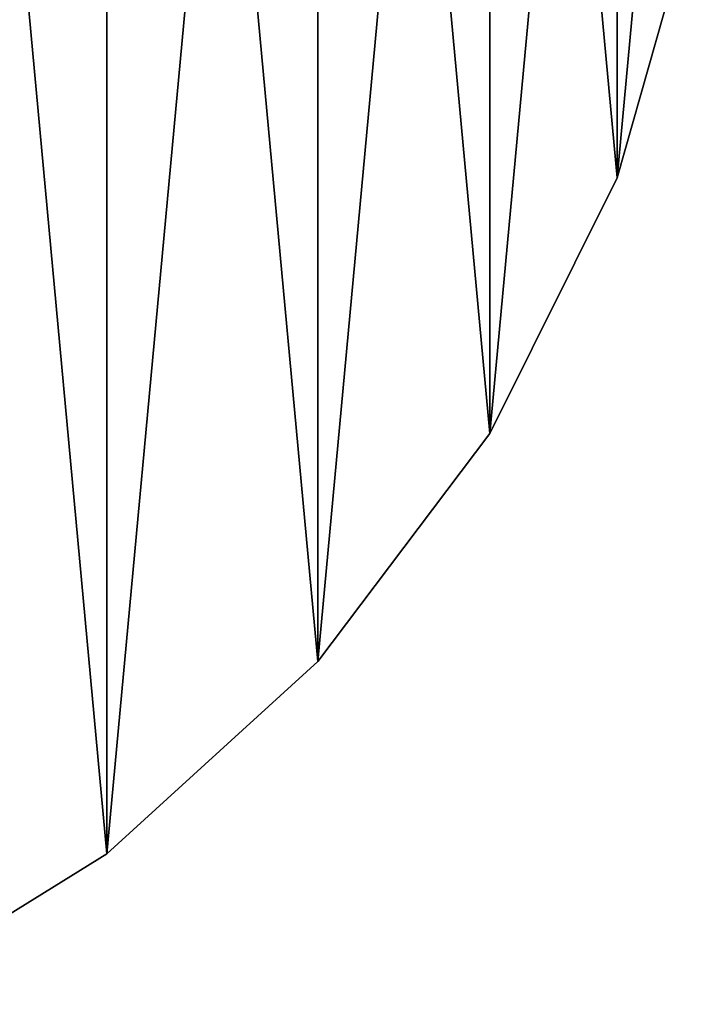
# Model space of a CAD drawing. Units: millimetres. Extents: x -600 to 600, y -938 to 256.
# Drawn here: x 328 to 590, y -878 to -496 of the extents above; entities that cross this region are included whole.
import ezdxf

# ---------------------------------------------------------------- set-up
doc = ezdxf.new("R2010")
doc.units = ezdxf.units.MM
doc.header["$LTSCALE"] = 65.185185
for name, color, linetype in [('1', 7, 'CONTINUOUS'), ('2', 7, 'CONTINUOUS'), ('4', 7, 'CONTINUOUS')]:
    doc.layers.add(name, color=color, linetype=linetype)

msp = doc.modelspace()

# ---------------------------------------------------------------- linework, layer by layer
at = {"layer": '1', "color": 155, "linetype": 'Continuous'}
for points in [[(267.43, 196.15, 340.95), (267.44, -878.05, 340.95), (361.57, 137.87, 340.95), (267.43, 196.15, 340.95)], [(267.44, -878.05, 340.95), (361.57, -819.77, 340.95), (361.57, 137.87, 340.95), (267.44, -878.05, 340.95)], [(361.57, 137.87, 340.95), (361.57, -819.77, 340.95), (443.4, 63.27, 340.95), (361.57, 137.87, 340.95)], [(361.57, -819.77, 340.95), (443.4, -745.17, 340.95), (443.4, 63.27, 340.95), (361.57, -819.77, 340.95)], [(443.4, 63.27, 340.95), (443.4, -745.17, 340.95), (510.12, -25.08, 340.95), (443.4, 63.27, 340.95)], [(443.4, -745.17, 340.95), (510.13, -656.82, 340.95), (510.12, -25.08, 340.95), (443.4, -745.17, 340.95)], [(510.12, -25.08, 340.95), (510.13, -656.82, 340.95), (559.48, -124.19, 340.95), (510.12, -25.08, 340.95)], [(510.13, -656.82, 340.95), (559.48, -557.71, 340.95), (559.48, -124.19, 340.95), (510.13, -656.82, 340.95)], [(559.48, -557.71, 340.95), (589.78, -451.21, 340.95), (559.48, -124.19, 340.95), (559.48, -557.71, 340.95)]]:
    msp.add_3dface(points, dxfattribs=at)
at = {"layer": '2', "color": 155, "linetype": 'Continuous'}
for points in [[(589.78, -451.21, 340.95), (559.48, -557.71, 340.95), (589.78, -451.21, 315.95), (589.78, -451.21, 340.95)], [(589.78, -451.21, 315.95), (559.48, -557.71, 340.95), (559.48, -557.71, 315.95), (589.78, -451.21, 315.95)], [(559.48, -557.71, 315.95), (510.13, -656.82, 340.95), (510.12, -656.82, 315.95), (559.48, -557.71, 315.95)], [(559.48, -557.71, 340.95), (510.13, -656.82, 340.95), (559.48, -557.71, 315.95), (559.48, -557.71, 340.95)], [(510.13, -656.82, 340.95), (443.4, -745.17, 340.95), (510.12, -656.82, 315.95), (510.13, -656.82, 340.95)], [(510.12, -656.82, 315.95), (443.4, -745.17, 340.95), (443.4, -745.17, 315.95), (510.12, -656.82, 315.95)], [(443.4, -745.17, 340.95), (361.57, -819.77, 340.95), (443.4, -745.17, 315.95), (443.4, -745.17, 340.95)], [(443.4, -745.17, 315.95), (361.57, -819.77, 340.95), (361.57, -819.77, 315.95), (443.4, -745.17, 315.95)], [(361.57, -819.77, 315.95), (267.44, -878.05, 340.95), (267.43, -878.05, 315.95), (361.57, -819.77, 315.95)], [(361.57, -819.77, 340.95), (267.44, -878.05, 340.95), (361.57, -819.77, 315.95), (361.57, -819.77, 340.95)]]:
    msp.add_3dface(points, dxfattribs=at)
at = {"layer": '4', "color": 155, "linetype": 'Continuous'}
for points in [[(361.57, -819.77, 315.95), (267.43, -878.05, 315.95), (267.44, 196.15, 315.95), (361.57, -819.77, 315.95)], [(361.57, -819.77, 315.95), (267.44, 196.15, 315.95), (361.57, 137.87, 315.95), (361.57, -819.77, 315.95)], [(443.4, -745.17, 315.95), (361.57, -819.77, 315.95), (361.57, 137.87, 315.95), (443.4, -745.17, 315.95)], [(443.4, -745.17, 315.95), (361.57, 137.87, 315.95), (443.4, 63.27, 315.95), (443.4, -745.17, 315.95)], [(510.12, -656.82, 315.95), (443.4, -745.17, 315.95), (443.4, 63.27, 315.95), (510.12, -656.82, 315.95)], [(510.12, -656.82, 315.95), (443.4, 63.27, 315.95), (510.13, -25.08, 315.95), (510.12, -656.82, 315.95)], [(559.48, -557.71, 315.95), (510.12, -656.82, 315.95), (510.13, -25.08, 315.95), (559.48, -557.71, 315.95)], [(559.48, -557.71, 315.95), (510.13, -25.08, 315.95), (559.48, -124.19, 315.95), (559.48, -557.71, 315.95)], [(559.48, -557.71, 315.95), (559.48, -124.19, 315.95), (589.78, -230.69, 315.95), (559.48, -557.71, 315.95)], [(589.78, -451.21, 315.95), (559.48, -557.71, 315.95), (589.78, -230.69, 315.95), (589.78, -451.21, 315.95)]]:
    msp.add_3dface(points, dxfattribs=at)

doc.saveas('drawing.dxf')
